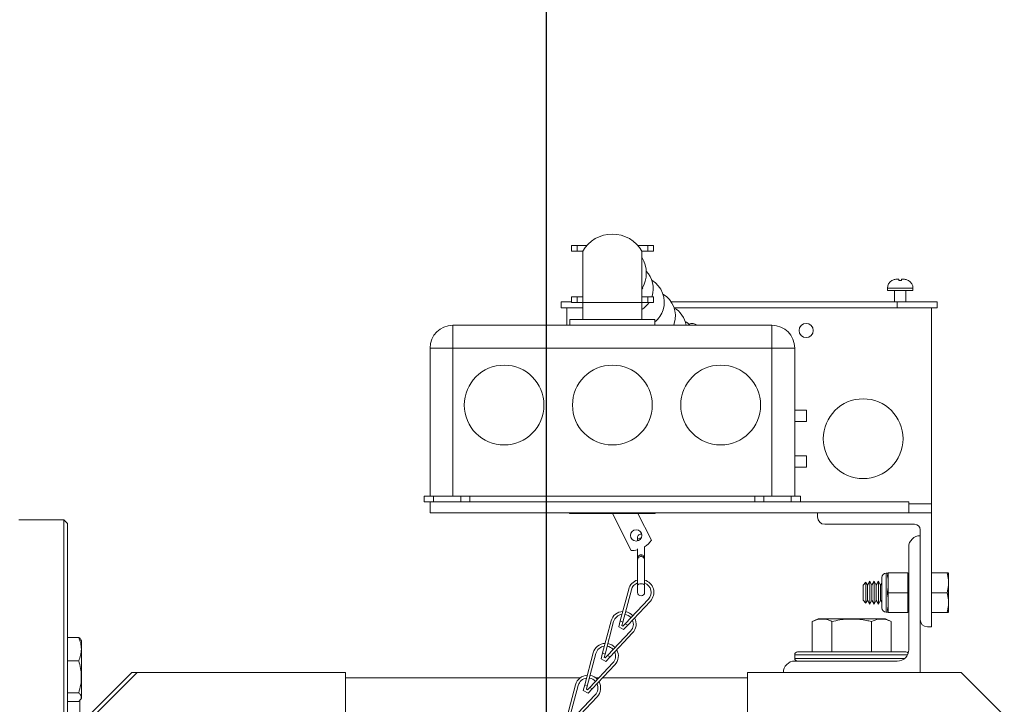
# Model space of a CAD drawing. Extents: x -89 to 47, y 10 to 245.
# Drawn here: x -20 to -9, y 155 to 162 of the extents above; entities that cross this region are included whole.
import ezdxf

# ---------------------------------------------------------------- set-up
doc = ezdxf.new("R2010")
doc.units = 0
doc.header["$MEASUREMENT"] = 0
doc.layers.get('DEFPOINTS').update_dxf_attribs({"linetype": 'CONTINUOUS'})
doc.layers.add('DIMENSION', color=1, linetype='CONTINUOUS')
doc.layers.add('POWERHEAD', color=3, linetype='CONTINUOUS')
doc.dimstyles.get("Standard").update_dxf_attribs({"dimscale": 18, "dimtxt": 0.18, "dimasz": 0.18, "dimexe": 0.0625, "dimexo": 0.0625, "dimgap": 0.09, "dimtad": 0, "dimtih": 1, "dimtoh": 1, "dimdec": 4, "dimzin": 0, "dimdsep": 46, "dimlunit": 5, "dimtxsty": 'STANDARD', "dimcen": 0.09, "dimadec": 0, "dimazin": 0, "dimtfac": 1, "dimtdec": 4, "dimtofl": 0, "dimtmove": 0, "dimatfit": 3, "dimfxl": 1, "dimfrac": 2, "dimtolj": 1, "dimtzin": 0, "dimarcsym": 0})

# ---------------------------------------------------------------- blocks, each defined once
blk = doc.blocks.new('*D1')
at = {"layer": 'DEFPOINTS', "color": 0, "transparency": 16777216}
for p in [(-14.048, 164.825), (-14.048, 149.443), (-44.061, 147.33)]:
    blk.add_point(p, dxfattribs=at)
at = {"layer": 'DIMENSION', "color": 0, "lineweight": -2, "transparency": 16777216}
for p, q in [((-44.061, 148.455), (-44.061, 165.95)), ((-14.048, 150.568), (-14.048, 165.95)), ((-40.826, 164.825), (-34.772, 164.825)), ((-17.282, 164.825), (-24.917, 164.825))]:
    blk.add_line(p, q, dxfattribs=at)
at = {"layer": 'DIMENSION', "color": 0, "transparency": 16777216}
for points in [[(-40.826, 165.364), (-40.826, 164.286), (-44.061, 164.825)], [(-17.282, 165.364), (-17.282, 164.286), (-14.048, 164.825)]]:
    blk.add_solid(points, dxfattribs=at)
at = {"layer": 'DIMENSION', "color": 0, "transparency": 16777216, "insert": (-29.845, 164.825), "char_height": 3.24, "attachment_point": 5}
blk.add_mtext('\\A1;"A"', dxfattribs=at)

msp = doc.modelspace()

# ---------------------------------------------------------------- linework, layer by layer
at = {"layer": 'POWERHEAD', "linetype": 'Continuous', "lineweight": 15}
for p, q in [((-13.77543, 159.81366), (-13.77543, 159.75116)), ((-13.71293, 159.81366), (-13.77543, 159.81366)), ((-13.71293, 159.75116), (-13.77543, 159.75116)), ((-13.71293, 159.81366), (-13.71293, 159.75116)), ((-13.60518, 159.81366), (-13.71293, 159.81366)), ((-13.65043, 159.75116), (-13.71293, 159.75116)), ((-13.65043, 159.75116), (-13.65043, 159.18866)), ((-13.04616, 159.81366), (-12.93841, 159.81366)), ((-13.00091, 159.75116), (-13.00091, 159.18866)), ((-13.00091, 159.75116), (-12.93841, 159.75116)), ((-12.93841, 159.81366), (-12.93841, 159.75116)), ((-12.93841, 159.81366), (-12.87591, 159.81366)), ((-12.93841, 159.75116), (-12.87591, 159.75116)), ((-12.87591, 159.81366), (-12.87591, 159.75116)), ((-10.25942, 159.43023), (-10.25942, 159.43032)), ((-10.20742, 159.44406), (-10.18342, 159.44406)), ((-10.18342, 159.43032), (-10.15342, 159.43013)), ((-10.15342, 159.44406), (-10.13142, 159.44406)), ((-10.07942, 159.43032), (-10.07942, 159.43023)), ((-10.30992, 159.34406), (-10.30992, 159.31906)), ((-10.16942, 159.34406), (-10.30992, 159.34406)), ((-10.30992, 159.31906), (-10.16942, 159.31906)), ((-10.23192, 159.31906), (-10.23192, 159.19406)), ((-10.02892, 159.34406), (-10.16942, 159.34406)), ((-10.16942, 159.31906), (-10.02892, 159.31906)), ((-10.10692, 159.19406), (-10.10692, 159.31906)), ((-10.02892, 159.31906), (-10.02892, 159.34406)), ((-13.88817, 159.19406), (-13.88817, 159.13156)), ((-13.88817, 159.19406), (-13.77543, 159.19406)), ((-13.77543, 159.18866), (-13.77543, 159.25116)), ((-13.77543, 159.25116), (-13.71293, 159.25116)), ((-13.77543, 159.18866), (-13.71293, 159.18866)), ((-13.71293, 159.18866), (-13.71293, 159.25116)), ((-13.71293, 159.25116), (-13.65043, 159.25116)), ((-13.71293, 159.18866), (-13.65043, 159.18866)), ((-13.00091, 159.18866), (-13.65043, 159.18866)), ((-13.65043, 159.18866), (-13.65043, 159.00116)), ((-12.93841, 159.25116), (-13.00091, 159.25116)), ((-13.00091, 159.18866), (-13.00091, 159.00116)), ((-12.93841, 159.18866), (-13.00091, 159.18866)), ((-12.93841, 159.18866), (-12.93841, 159.25116)), ((-12.87591, 159.25116), (-12.93841, 159.25116)), ((-12.87591, 159.18866), (-12.93841, 159.18866)), ((-12.87591, 159.18866), (-12.87591, 159.25116)), ((-12.68065, 159.19406), (-10.20067, 159.19406)), ((-10.20067, 159.19406), (-10.20067, 159.13156)), ((-10.20067, 159.19406), (-9.76317, 159.19406)), ((-9.76317, 159.19406), (-9.76317, 159.13156)), ((-13.88817, 159.13156), (-13.82567, 159.13156)), ((-13.82567, 159.13156), (-13.82567, 158.93866)), ((-13.82567, 159.13156), (-13.65043, 159.13156)), ((-12.6499, 159.13156), (-10.20067, 159.13156)), ((-10.20067, 159.13156), (-9.97532, 159.13156)), ((-9.97532, 159.13156), (-9.82567, 159.13156)), ((-9.82567, 159.13156), (-9.76317, 159.13156)), ((-9.82567, 159.13156), (-9.82567, 156.98156)), ((-13.79167, 159.00116), (-13.79167, 158.93866)), ((-13.79167, 159.00116), (-12.85967, 159.00116)), ((-12.85967, 158.93866), (-12.85967, 159.00116)), ((-15.07567, 158.68866), (-15.07567, 158.93866)), ((-15.07567, 158.93866), (-13.32567, 158.93866)), ((-13.32567, 158.93866), (-11.57567, 158.93866)), ((-11.57567, 158.68866), (-11.57567, 158.93866)), ((-15.32567, 157.06366), (-15.32567, 158.68866)), ((-15.32567, 158.68866), (-15.07567, 158.68866)), ((-11.57567, 158.68866), (-15.07567, 158.68866)), ((-15.07567, 158.68866), (-15.07567, 157.06366)), ((-11.57567, 157.06366), (-11.57567, 158.68866)), ((-11.57567, 158.68866), (-11.32567, 158.68866)), ((-11.32567, 158.68866), (-11.32567, 157.06366)), ((-11.19602, 158.00706), (-11.32567, 158.00706)), ((-11.19602, 158.00706), (-11.19602, 157.88206)), ((-11.19602, 157.88206), (-11.32567, 157.88206)), ((-11.32567, 157.50706), (-11.19602, 157.50706)), ((-11.19602, 157.38206), (-11.19602, 157.50706)), ((-11.32567, 157.38206), (-11.19602, 157.38206)), ((-15.38817, 157.00116), (-15.38817, 157.06366)), ((-15.38817, 157.06366), (-15.32567, 157.06366)), ((-15.07567, 157.06366), (-15.32567, 157.06366)), ((-15.28817, 157.06366), (-15.28817, 157.00116)), ((-11.57567, 157.06366), (-15.07567, 157.06366)), ((-14.98817, 157.00116), (-14.98817, 157.06366)), ((-14.88817, 157.06366), (-14.88817, 157.00116)), ((-11.76317, 157.00116), (-11.76317, 157.06366)), ((-11.66317, 157.06366), (-11.66317, 157.00116)), ((-11.32567, 157.06366), (-11.57567, 157.06366)), ((-11.36317, 157.00116), (-11.36317, 157.06366)), ((-11.32567, 157.06366), (-11.26317, 157.06366)), ((-11.26317, 157.06366), (-11.26317, 157.00116)), ((-15.32567, 157.00116), (-15.38817, 157.00116)), ((-15.32567, 156.88156), (-15.32567, 157.00116)), ((-10.07567, 157.00116), (-15.32567, 157.00116)), ((-10.07567, 156.88156), (-10.07567, 157.00116)), ((-10.07567, 156.98156), (-9.82567, 156.98156)), ((-9.82567, 156.98156), (-9.82567, 156.88156)), ((-19.3424, 156.80479), (-19.83453, 156.80479)), ((-19.30303, 156.76542), (-19.3424, 156.80479)), ((-19.3424, 156.80479), (-19.3424, 148.93077)), ((-11.07567, 156.88156), (-15.32567, 156.88156)), ((-13.79442, 156.87616), (-13.79442, 156.88156)), ((-12.85692, 156.87616), (-13.79442, 156.87616)), ((-13.12143, 156.46914), (-13.32567, 156.87616)), ((-13.04567, 156.87616), (-12.89788, 156.58111)), ((-12.85692, 156.87616), (-12.85692, 156.88156)), ((-11.07567, 156.88156), (-11.07567, 156.83656)), ((-9.82567, 156.88156), (-11.07567, 156.88156)), ((-9.82567, 155.63156), (-9.82567, 156.88156)), ((-19.30303, 156.76542), (-19.30303, 148.97014)), ((-10.99567, 156.75656), (-10.01067, 156.75656)), ((-9.95067, 156.69656), (-9.95067, 155.71156)), ((-13.04989, 156.60959), (-13.04989, 156.58459)), ((-13.04989, 156.58459), (-13.04989, 156.57389)), ((-13.04989, 156.48638), (-13.04989, 156.37624)), ((-12.97189, 156.3755), (-12.97189, 156.50811)), ((-10.07567, 155.38156), (-10.07567, 156.50656)), ((-13.04989, 156.37624), (-13.04989, 156.35876)), ((-13.04989, 156.35876), (-13.04989, 156.08507)), ((-13.01089, 156.40424), (-13.01089, 156.42172)), ((-13.00952, 156.42167), (-13.00952, 156.40424)), ((-12.97189, 156.3595), (-12.97189, 156.3755)), ((-12.97189, 156.08507), (-12.97189, 156.3595)), ((-10.37217, 155.84156), (-10.37217, 156.17156)), ((-10.30092, 156.22156), (-10.32217, 156.22156)), ((-10.32217, 156.22156), (-10.32217, 155.79156)), ((-10.30876, 156.19804), (-10.29967, 156.22531)), ((-10.29967, 156.21424), (-10.30876, 156.18697)), ((-10.30876, 156.18697), (-10.30876, 156.19804)), ((-10.29967, 156.22531), (-10.29874, 156.22531)), ((-10.29967, 156.21424), (-10.29967, 156.01763)), ((-10.29874, 156.22531), (-10.0862, 156.22531)), ((-10.0862, 156.22531), (-10.08567, 156.22531)), ((-10.08567, 156.22531), (-10.07567, 156.18531)), ((-10.08567, 156.01505), (-10.08567, 156.21682)), ((-10.07567, 156.17682), (-10.08567, 156.21682)), ((-9.82567, 156.22531), (-9.6552, 156.22531)), ((-9.63767, 156.22155), (-9.63767, 155.79157)), ((-13.23861, 155.69678), (-13.14623, 156.04589)), ((-13.21156, 155.68173), (-13.11723, 156.03821)), ((-13.04989, 156.08507), (-13.04989, 156.01007)), ((-12.97189, 156.01007), (-12.97189, 156.08507)), ((-10.54524, 156.12049), (-10.57567, 156.09006)), ((-10.57567, 155.92306), (-10.57567, 156.09006)), ((-10.52775, 156.09006), (-10.54524, 156.12049)), ((-10.54524, 155.89263), (-10.54524, 156.12049)), ((-10.50379, 156.13156), (-10.52775, 156.09006)), ((-10.52775, 155.92306), (-10.52775, 156.09006)), ((-10.47983, 156.09006), (-10.50379, 156.13156)), ((-10.50379, 155.88156), (-10.50379, 156.13156)), ((-10.45587, 156.13156), (-10.47983, 156.09006)), ((-10.47983, 155.92306), (-10.47983, 156.09006)), ((-10.4319, 156.09006), (-10.45587, 156.13156)), ((-10.45587, 155.88156), (-10.45587, 156.13156)), ((-10.40794, 156.13156), (-10.4319, 156.09006)), ((-10.4319, 155.92306), (-10.4319, 156.09006)), ((-10.38398, 156.09006), (-10.40794, 156.13156)), ((-10.40794, 155.88156), (-10.40794, 156.13156)), ((-10.37217, 156.11052), (-10.38398, 156.09006)), ((-10.38398, 155.92306), (-10.38398, 156.09006)), ((-12.93091, 155.93454), (-13.18411, 155.66646)), ((-10.30876, 156.01763), (-10.29967, 156.01763)), ((-10.30876, 155.99549), (-10.30876, 156.01763)), ((-10.29967, 155.99549), (-10.30876, 155.99549)), ((-10.29967, 155.99549), (-10.29967, 155.79888)), ((-10.29874, 156.00656), (-10.0862, 156.00656)), ((-10.08567, 156.01505), (-10.07567, 156.01505)), ((-10.07567, 155.99807), (-10.08567, 155.99807)), ((-10.08567, 155.7963), (-10.08567, 155.99807)), ((-9.82567, 156.00656), (-9.6552, 156.00656)), ((-12.9091, 155.91394), (-13.15706, 155.6514)), ((-10.57567, 155.92306), (-10.54524, 155.89263)), ((-10.54524, 155.89263), (-10.52775, 155.92306)), ((-10.52775, 155.92306), (-10.50379, 155.88156)), ((-10.50379, 155.88156), (-10.47983, 155.92306)), ((-10.47983, 155.92306), (-10.45587, 155.88156)), ((-10.45587, 155.88156), (-10.4319, 155.92306)), ((-10.4319, 155.92306), (-10.40794, 155.88156)), ((-10.40794, 155.88156), (-10.38398, 155.92306)), ((-10.38398, 155.92306), (-10.37217, 155.9026)), ((-10.30876, 155.81508), (-10.30876, 155.82614)), ((-10.30876, 155.82614), (-10.29967, 155.79888)), ((-10.08567, 155.7963), (-10.07567, 155.8363)), ((-10.07567, 155.82781), (-10.08567, 155.78781)), ((-11.06922, 155.72056), (-11.13368, 155.6905)), ((-10.33212, 155.72056), (-11.06922, 155.72056)), ((-10.26766, 155.6905), (-10.33212, 155.72056)), ((-10.32217, 155.79156), (-10.30092, 155.79156)), ((-10.29967, 155.78781), (-10.30876, 155.81508)), ((-10.29874, 155.78781), (-10.29967, 155.78781)), ((-10.29874, 155.78781), (-10.0862, 155.78781)), ((-10.08567, 155.78781), (-10.0862, 155.78781)), ((-9.95067, 155.71156), (-9.95067, 155.13156)), ((-9.82567, 155.78781), (-9.6552, 155.78781)), ((-13.4331, 155.34725), (-13.34072, 155.69635)), ((-13.40605, 155.3322), (-13.31172, 155.68868)), ((-13.2559, 155.63143), (-13.23861, 155.69678)), ((-13.20347, 155.60226), (-13.2559, 155.63143)), ((-13.21156, 155.68173), (-13.23861, 155.69678)), ((-13.22093, 155.64631), (-13.21156, 155.68173)), ((-13.20927, 155.63981), (-13.22093, 155.64631)), ((-13.18411, 155.66646), (-13.20927, 155.63981)), ((-13.15706, 155.6514), (-13.20347, 155.60226)), ((-13.15706, 155.6514), (-13.18411, 155.66646)), ((-11.13368, 155.35656), (-11.13368, 155.6905)), ((-10.91718, 155.35656), (-10.91718, 155.6905)), ((-10.48416, 155.35656), (-10.48416, 155.6905)), ((-10.26766, 155.35656), (-10.26766, 155.6905)), ((-9.87067, 155.63156), (-9.82567, 155.63156)), ((-19.17767, 155.51606), (-19.30303, 155.51606)), ((-19.30303, 155.51576), (-19.17767, 155.51576)), ((-13.1254, 155.58501), (-13.3786, 155.31692)), ((-13.10359, 155.56441), (-13.35155, 155.30187)), ((-19.14949, 155.47944), (-19.15596, 155.49066)), ((-19.14949, 155.38684), (-19.14949, 155.47944)), ((-19.14949, 154.84952), (-19.14949, 155.38684)), ((-13.62759, 154.99772), (-13.53521, 155.34682)), ((-13.60054, 154.98266), (-13.5062, 155.33914)), ((-13.45039, 155.2819), (-13.4331, 155.34725)), ((-13.39796, 155.25272), (-13.45039, 155.2819)), ((-13.40605, 155.3322), (-13.4331, 155.34725)), ((-13.41542, 155.29677), (-13.40605, 155.3322)), ((-13.40376, 155.29028), (-13.41542, 155.29677)), ((-13.3786, 155.31692), (-13.40376, 155.29028)), ((-13.35155, 155.30187), (-13.39796, 155.25272)), ((-13.35155, 155.30187), (-13.3786, 155.31692)), ((-11.32567, 155.32656), (-11.32567, 155.28656)), ((-10.08842, 155.32656), (-11.32567, 155.32656)), ((-11.32567, 155.28656), (-10.11943, 155.28656)), ((-11.29567, 155.35656), (-10.10567, 155.35656)), ((-19.17767, 155.25793), (-19.30303, 155.25793)), ((-13.31989, 155.23547), (-13.57309, 154.96739)), ((-13.29808, 155.21488), (-13.54604, 154.95234)), ((-11.32567, 155.25656), (-10.20067, 155.25656)), ((-19.06681, 154.65912), (-18.59437, 155.13156)), ((-18.53869, 155.13156), (-19.02744, 154.64281)), ((-16.25185, 155.13156), (-18.53869, 155.13156)), ((-16.25185, 154.61975), (-16.25185, 155.13156)), ((-13.67963, 155.0725), (-16.25185, 155.0725)), ((-13.47381, 155.0725), (-13.50908, 155.0725)), ((-11.8424, 155.0725), (-13.43255, 155.0725)), ((-11.8424, 155.13156), (-11.8424, 154.61975)), ((-11.45067, 155.13156), (-11.8424, 155.13156)), ((-9.95067, 155.13156), (-11.45067, 155.13156)), ((-9.49988, 155.13156), (-9.95067, 155.13156)), ((-9.49988, 155.13156), (-9.02744, 154.65912)), ((-13.82208, 154.64818), (-13.7297, 154.99728)), ((-13.79503, 154.63313), (-13.70069, 154.98961)), ((-13.64488, 154.93236), (-13.62759, 154.99772)), ((-13.60054, 154.98266), (-13.62759, 154.99772)), ((-13.60991, 154.94724), (-13.60054, 154.98266)), ((-13.57309, 154.96739), (-13.59825, 154.94075)), ((-13.54604, 154.95234), (-13.57309, 154.96739)), ((-19.30303, 154.90685), (-19.17767, 154.90685)), ((-19.15596, 154.83831), (-19.14949, 154.84952)), ((-13.51438, 154.88594), (-13.76757, 154.61786)), ((-13.49257, 154.86534), (-13.74053, 154.6028)), ((-13.59245, 154.90319), (-13.64488, 154.93236)), ((-13.59825, 154.94075), (-13.60991, 154.94724)), ((-13.54604, 154.95234), (-13.59245, 154.90319)), ((-19.30303, 154.81321), (-19.17767, 154.81321)), ((-19.16524, 154.65779), (-19.16524, 154.83274))]:
    msp.add_line(p, q, dxfattribs=at)
at = {"layer": 'POWERHEAD', "linetype": 'Continuous', "lineweight": 15, "flags": 128}
for points in [[(-13.00091, 159.33284), (-12.99918, 159.33644), (-12.99297, 159.3506)], [(-12.89006, 159.2589), (-12.89014, 159.25865), (-12.89255, 159.25116)], [(-12.64638, 158.95857), (-12.64653, 158.95805), (-12.65335, 158.93866)], [(-13.04989, 156.58459), (-13.04692, 156.59205), (-13.03846, 156.59838), (-13.02581, 156.60261), (-13.01089, 156.60409), (-13.00999, 156.60408)], [(-13.04989, 156.08507), (-13.04692, 156.09253), (-13.03846, 156.09886), (-13.02581, 156.10309), (-13.01089, 156.10457), (-12.99596, 156.10309), (-12.98331, 156.09886), (-12.97485, 156.09253), (-12.97189, 156.08507), (-12.97189, 156.08507)]]:
    msp.add_lwpolyline(points, dxfattribs=at)
at = {"layer": 'POWERHEAD', "linetype": 'Continuous', "lineweight": 15}
for centre, radius in [((-11.20067, 158.88156), 0.078), ((-14.51317, 158.06366), 0.4375), ((-13.32567, 158.06366), 0.4375), ((-12.13817, 158.06366), 0.4375), ((-10.57567, 157.69456), 0.4375), ((-13.0645, 156.63466), 0.0625)]:
    msp.add_circle(centre, radius, dxfattribs=at)
for centre, radius, start, end in [((-13.32567, 159.56366), 0.375, 30, 150), ((-13.29728, 159.51047), 0.34375, 329.560309, 30.439691), ((-13.1593, 159.34021), 0.28125, 343.196504, 43.190857), ((-13.03754, 159.18996), 0.28125, 343.25233, 59.13045), ((-10.20992, 159.34406), 0.1, 119.876795, 180), ((-10.12892, 159.34406), 0.1, 0, 60.126287), ((-12.9157, 159.03961), 0.28125, 343.252374, 59.144479), ((-13.17617, 159.36119), 0.30551, 305.00533, 325.617171), ((-13.03266, 159.19227), 0.27727, 308.602704, 342.504403), ((-12.79385, 158.88926), 0.28125, 10.115914, 59.486194), ((-12.67201, 158.73891), 0.28125, 45.252801, 59.144476), ((-12.45067, 158.88156), 0.078, 47.058637, 117.664519), ((-15.07567, 158.68866), 0.25, 90, 180), ((-11.57567, 158.68866), 0.25, 0, 90), ((-10.99567, 156.83656), 0.08, 180, 270), ((-10.01067, 156.69656), 0.06, 0, 90), ((-13.01089, 156.60959), 0.039, 78.959644, 180), ((-13.1066, 156.7187), 0.25, 302.606887, 326.60642), ((-9.95067, 156.50656), 0.125, 90, 180), ((-13.1066, 156.7187), 0.25, 266.600087, 283.112986), ((-13.01089, 156.01007), 0.14, 106.174962, 165.177864), ((-13.01089, 156.01007), 0.14, 316.636679, 73.825038), ((-10.32217, 156.17156), 0.05, 90, 180), ((-13.01089, 156.01007), 0.11, 110.765589, 165.177864), ((-13.01089, 156.01007), 0.11, 316.636679, 69.234411), ((-13.01089, 156.01007), 0.039, 180, 0), ((-10.32217, 155.84156), 0.05, 180, 270), ((-13.20538, 155.66054), 0.14, 92.37796, 165.177864), ((-13.20538, 155.66054), 0.11, 97.286119, 165.177864), ((-13.20538, 155.66054), 0.11, 40.688411, 81.126132), ((-13.20538, 155.66054), 0.14, 41.966261, 79.848283), ((-13.20538, 155.66054), 0.14, 316.636679, 29.436583), ((-9.87067, 155.71156), 0.08, 180, 270), ((-13.20538, 155.66054), 0.11, 316.636679, 24.528425), ((-13.39987, 155.311), 0.14, 92.37796, 165.177864), ((-13.39987, 155.311), 0.11, 97.286119, 165.177864), ((-13.39987, 155.311), 0.11, 40.688411, 81.126132), ((-13.39987, 155.311), 0.14, 41.966261, 79.848283), ((-13.39987, 155.311), 0.11, 316.636679, 24.528425), ((-13.39987, 155.311), 0.14, 316.636679, 29.436583), ((-11.29567, 155.32656), 0.03, 90, 180), ((-11.29567, 155.28656), 0.03, 180, 270), ((-10.20067, 155.38156), 0.125, 270, 0), ((-10.10567, 155.32656), 0.03, 35.968642, 90), ((-11.32567, 155.13156), 0.125, 90, 180), ((-13.59435, 154.96147), 0.14, 92.37796, 165.177864), ((-13.59435, 154.96147), 0.11, 97.286119, 165.177864), ((-13.59435, 154.96147), 0.11, 40.688411, 81.126132), ((-13.59435, 154.96147), 0.14, 41.966261, 79.848283), ((-13.59435, 154.96147), 0.11, 316.636679, 24.528425), ((-13.59435, 154.96147), 0.14, 316.636679, 29.436583)]:
    msp.add_arc(centre, radius, start, end, dxfattribs=at)
for centre, major_axis, ratio, start_param, end_param in [((-13.01089, 156.37624), (0, 0.04548), 0.85753825, 0, 1.7641899), ((-13.01089, 156.35876), (0, 0.04548), 0.85753825, 0, 1.57079633), ((-13.01089, 156.37624), (-0.0024, 0.04544), 0.85667483, 4.47382411, 6.18672856), ((-13.01089, 156.35876), (0.0024, 0.04544), 0.85667483, 4.77393914, 6.30982888), ((-10.37259, 156.00656), (0.03894, 0.21472), 0.28020661, 4.81465817, 5.75885232), ((-10.22588, 156.22531), (0.06301, 0.04542), 0.84535508, 2.4355846, 2.59436481), ((-10.15782, 156.22531), (0.05943, -0.0464), 0.88196854, 0.60304763, 0.72461465), ((-10.37259, 156.00656), (-0.03894, 0.21472), 0.28020661, 3.66592564, 4.61011979), ((-10.22588, 156.00656), (0.06301, -0.04542), 0.84535508, 3.6888205, 3.84760071), ((-10.22588, 156.00656), (0.06301, 0.04542), 0.84535508, 2.4355846, 2.59436481), ((-10.15782, 156.00656), (0.05943, 0.0464), 0.88196854, 5.55857065, 5.68013768), ((-10.15782, 156.00656), (0.05943, -0.0464), 0.88196854, 0.60304763, 0.72461465), ((-10.22588, 155.78781), (0.06301, -0.04542), 0.84535508, 3.6888205, 3.84760071), ((-10.15782, 155.78781), (0.05943, 0.0464), 0.88196854, 5.55857065, 5.68013768)]:
    msp.add_ellipse(centre, major_axis=major_axis, ratio=ratio, start_param=start_param, end_param=end_param, dxfattribs=at)
for points, knots in [([(-10.25942, 159.43032), (-10.24902, 159.43518), (-10.23241, 159.44293), (-10.21422, 159.44375), (-10.20742, 159.44406)], [0, 0, 0, 0, 0.62639286, 1, 1, 1, 1]), ([(-10.18342, 159.44406), (-10.18342, 159.44304), (-10.18342, 159.44151), (-10.18342, 159.43314), (-10.18342, 159.43032)], [0, 0, 0, 0, 0.66398073, 1, 1, 1, 1]), ([(-10.15342, 159.43013), (-10.15342, 159.43502), (-10.15342, 159.44292), (-10.15342, 159.44374), (-10.15342, 159.44406)], [0, 0, 0, 0, 0.61888409, 1, 1, 1, 1]), ([(-10.13142, 159.44406), (-10.11928, 159.44304), (-10.101, 159.44151), (-10.08485, 159.43314), (-10.07942, 159.43032)], [0, 0, 0, 0, 0.66398073, 1, 1, 1, 1]), ([(-9.6552, 156.22531), (-9.64928, 156.19928), (-9.63726, 156.14643), (-9.63963, 156.07212), (-9.65059, 156.02597), (-9.6552, 156.00656)], [0, 0, 0, 0, 0.35991657, 0.73073211, 1, 1, 1, 1]), ([(-9.6552, 156.22531), (-9.65286, 156.22531), (-9.64449, 156.22531), (-9.63696, 156.22531), (-9.64206, 156.22531), (-9.65165, 156.22531), (-9.6552, 156.22531)], [0, 0, 0, 0, 0.1280921, 0.45898706, 0.79954988, 1, 1, 1, 1]), ([(-9.6552, 156.00656), (-9.64928, 156.03259), (-9.63726, 156.08544), (-9.63963, 156.15975), (-9.65059, 156.2059), (-9.6552, 156.22531)], [0, 0, 0, 0, 0.35991657, 0.73073211, 1, 1, 1, 1]), ([(-9.6552, 155.78781), (-9.64928, 155.81384), (-9.63726, 155.86669), (-9.63963, 155.941), (-9.65059, 155.98715), (-9.6552, 156.00656)], [0, 0, 0, 0, 0.359916565, 0.730732106, 1, 1, 1, 1]), ([(-9.6552, 156.00656), (-9.64928, 155.98053), (-9.63726, 155.92768), (-9.63963, 155.85337), (-9.65059, 155.80722), (-9.6552, 155.78781)], [0, 0, 0, 0, 0.35991657, 0.73073211, 1, 1, 1, 1]), ([(-11.13368, 155.6905), (-11.10792, 155.70065), (-11.05561, 155.72127), (-10.98206, 155.7172), (-10.93639, 155.69841), (-10.91718, 155.6905)], [0, 0, 0, 0, 0.35991947, 0.73073822, 1, 1, 1, 1]), ([(-10.91718, 155.6905), (-10.88861, 155.69659), (-10.81291, 155.71273), (-10.68548, 155.72181), (-10.56908, 155.70918), (-10.50239, 155.69451), (-10.48416, 155.6905)], [0, 0, 0, 0, 0.20044958, 0.53117418, 0.87190825, 1, 1, 1, 1]), ([(-10.48416, 155.6905), (-10.4584, 155.70065), (-10.40609, 155.72127), (-10.33254, 155.7172), (-10.28687, 155.69841), (-10.26766, 155.6905)], [0, 0, 0, 0, 0.35991947, 0.73073822, 1, 1, 1, 1]), ([(-9.6552, 155.78781), (-9.65165, 155.78781), (-9.64224, 155.78781), (-9.63694, 155.78781), (-9.64431, 155.78781), (-9.65286, 155.78781), (-9.6552, 155.78781)], [0, 0, 0, 0, 0.200449579, 0.53117418, 0.871908245, 1, 1, 1, 1]), ([(-19.14949, 155.38684), (-19.15091, 155.40845), (-19.15378, 155.45213), (-19.16965, 155.4944), (-19.17767, 155.51576)], [0, 0, 0, 0, 0.494501744, 1, 1, 1, 1]), ([(-19.17767, 155.51576), (-19.16812, 155.50767), (-19.15832, 155.49937), (-19.15618, 155.49079), (-19.15613, 155.49057)], [0, 0, 0, 0, 0.97447144, 1, 1, 1, 1]), ([(-19.17767, 155.25793), (-19.1698, 155.27886), (-19.1539, 155.32112), (-19.15097, 155.3648), (-19.14949, 155.38684)], [0, 0, 0, 0, 0.49545206, 1, 1, 1, 1]), ([(-19.17767, 154.90685), (-19.16955, 154.93733), (-19.15313, 154.99896), (-19.14713, 155.09025), (-19.15595, 155.17749), (-19.17039, 155.23095), (-19.17767, 155.25793)], [0, 0, 0, 0, 0.26472013, 0.53518295, 0.76546617, 1, 1, 1, 1]), ([(-18.59437, 155.13156), (-18.59418, 155.13156), (-18.59378, 155.13156), (-18.59058, 155.13156), (-18.58538, 155.13156), (-18.5754, 155.13156), (-18.55947, 155.13156), (-18.5456, 155.13156), (-18.53869, 155.13156)], [0, 0, 0, 0, 0.098694173, 0.20190852, 0.31712314, 0.446444456, 0.724101446, 1, 1, 1, 1]), ([(-19.17767, 154.81321), (-19.16955, 154.82134), (-19.15313, 154.83778), (-19.14713, 154.86213), (-19.15595, 154.88539), (-19.17039, 154.89965), (-19.17767, 154.90685)], [0, 0, 0, 0, 0.26472013, 0.53518295, 0.76546617, 1, 1, 1, 1])]:
    msp.add_open_spline(points, degree=3, knots=knots, dxfattribs=at)

# ---------------------------------------------------------------- dimensions: what is measured, and where the dimension line sits
at = {"layer": 'DIMENSION'}
dim = msp.add_linear_dim(base=(-14.04788, 164.8254), p1=(-44.06085, 147.32989), p2=(-14.04788, 149.44332), text='"A"', dimstyle='STANDARD', override={"dimasz": 0.179688, "dimgap": 0.09375, "dimpost": '"'}, dxfattribs=at)
dim.commit()
dim.dimension.update_dxf_attribs({"geometry": '*D1', "text_midpoint": (-29.84484, 164.8254), "dimtype": 160})

doc.saveas('drawing.dxf')
